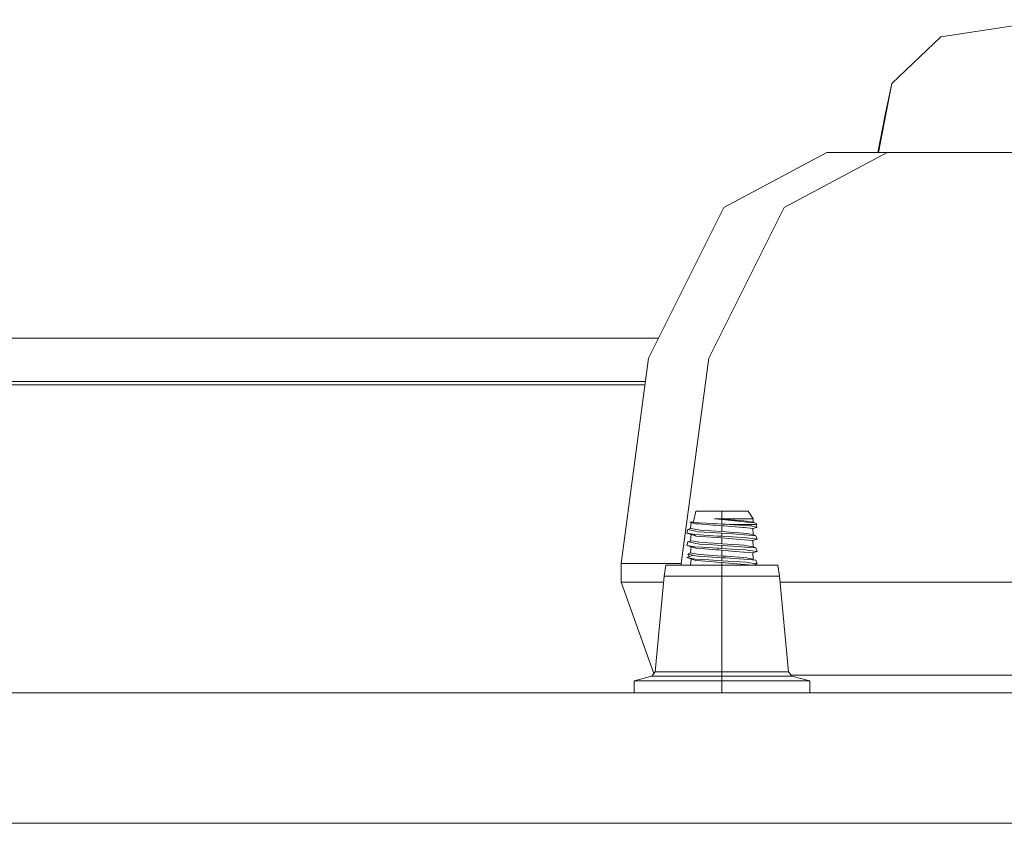
# Model space of a CAD drawing. Units: millimetres. Extents: x 984 to 8582, y -1525 to 1707.
# Drawn here: x 6567 to 6746, y 413 to 559 of the extents above; entities that cross this region are included whole.
import ezdxf

# ---------------------------------------------------------------- set-up
doc = ezdxf.new("R2010")
doc.units = ezdxf.units.MM
doc.layers.add('1', color=7, linetype='Continuous', true_color=0xffffff)

msp = doc.modelspace()

# ---------------------------------------------------------------- linework, layer by layer
at = {"layer": '1', "color": 18, "linetype": 'Continuous', "lineweight": 13}
for p, q in [((6754.993916, 559.337258), (6734.612942, 556.206107)), ((6734.612942, 556.206107), (6725.692272, 547.693014)), ((6723.257998, 535.111189), (6725.692272, 547.693014)), ((6725.692272, 547.693014), (6724.450111, 541.985691)), ((6723.120114, 535.111189), (6724.450111, 541.985691)), ((6695.063114, 525.063097), (6713.829517, 535.111189)), ((6706.058025, 525.063097), (6724.824905, 535.111189)), ((6724.824905, 535.111189), (6713.829517, 535.111189)), ((6724.824905, 535.111189), (6778.524795, 535.111189)), ((6681.324959, 497.611195), (6695.063114, 525.063097)), ((6692.320347, 497.611195), (6706.058025, 525.063097)), ((6555.418015, 501.251101), (6683.14653, 501.251101)), ((6676.296234, 460.111201), (6681.324959, 497.611195)), ((6687.291622, 460.111201), (6692.320347, 497.611195)), ((6680.671975, 492.741793), (6414.047288, 492.741793)), ((6555.418015, 493.313074), (6680.748584, 493.313074)), ((6689.508438, 467.755556), (6689.937592, 469.658703)), ((6689.937592, 469.658703), (6694.699764, 469.658703)), ((6694.699764, 469.658703), (6699.462414, 469.658703)), ((6694.699764, 468.298376), (6694.699764, 469.658703)), ((6700.415134, 468.298376), (6699.462414, 469.658703)), ((6688.863277, 467.671305), (6689.508438, 467.755556)), ((6690.486431, 467.574954), (6688.863277, 467.671305)), ((6689.925194, 467.395216), (6688.863277, 467.671305)), ((6688.984871, 466.535211), (6689.08274, 467.614247)), ((6689.933777, 467.392325), (6689.925194, 467.395216)), ((6690.403461, 467.356771), (6689.933777, 467.392325)), ((6693.026066, 467.158288), (6690.403461, 467.356771)), ((6693.235397, 467.411786), (6690.486431, 467.574954)), ((6693.026066, 467.158288), (6693.66312, 467.110097)), ((6694.699764, 467.324853), (6693.235397, 467.411786)), ((6693.357944, 468.298376), (6694.699764, 468.210906)), ((6693.357944, 468.298376), (6694.699764, 468.298376)), ((6694.699764, 468.175173), (6693.357944, 468.298376)), ((6694.699764, 467.042506), (6693.66312, 467.110097)), ((6698.397636, 468.298376), (6694.699764, 468.298376)), ((6694.699764, 468.210906), (6694.699764, 468.298376)), ((6698.722839, 467.936426), (6694.699764, 468.210906)), ((6694.699764, 468.175173), (6694.699764, 467.324853)), ((6699.305058, 467.680663), (6694.699764, 468.175173)), ((6695.4813, 467.289805), (6694.699764, 467.324853)), ((6694.699764, 465.975702), (6694.699764, 467.042506)), ((6695.13607, 467.004061), (6694.699764, 467.042506)), ((6698.577404, 466.700822), (6695.13607, 467.004061)), ((6696.044445, 467.264563), (6695.4813, 467.289805)), ((6696.044445, 467.264563), (6699.807167, 467.009038)), ((6700.181484, 467.264563), (6696.044445, 467.264563)), ((6700.415134, 468.298376), (6698.397636, 468.298376)), ((6698.722839, 467.936426), (6699.12529, 467.868924)), ((6699.12529, 467.868924), (6699.174404, 467.860729)), ((6700.415134, 467.652798), (6699.174404, 467.860729)), ((6699.305058, 467.680663), (6700.671673, 467.533916)), ((6699.807167, 467.009038), (6700.104713, 466.988862)), ((6700.26207, 466.944039), (6700.104713, 466.988862)), ((6700.181484, 467.264563), (6700.278282, 467.264563)), ((6700.26207, 466.944039), (6701.036453, 466.723293)), ((6700.278282, 467.264563), (6700.929165, 467.264563)), ((6700.415134, 467.652798), (6700.415134, 468.298376)), ((6701.059341, 467.374057), (6700.415134, 467.652798)), ((6700.671673, 467.533916), (6701.059341, 467.374057)), ((6700.929165, 467.264563), (6701.059341, 467.374057)), ((6701.036453, 466.723293), (6700.929165, 467.264563)), ((6688.278198, 465.689987), (6688.495636, 466.327757)), ((6688.278198, 465.689987), (6689.174175, 465.522647)), ((6689.730167, 465.222955), (6688.278198, 465.689987)), ((6688.984871, 466.535211), (6688.495636, 466.327757)), ((6688.495636, 466.327757), (6689.937115, 466.024309)), ((6688.984871, 466.535211), (6690.217495, 466.327608)), ((6689.087337, 465.429724), (6688.984871, 464.300007)), ((6689.174175, 465.522647), (6689.334869, 465.492696)), ((6689.523697, 465.45738), (6689.334869, 465.492696)), ((6689.523697, 465.45738), (6689.736366, 465.417713)), ((6689.730167, 465.222955), (6689.819813, 465.193927)), ((6689.736366, 465.417713), (6693.872452, 465.155005)), ((6689.819813, 465.193927), (6689.925194, 465.160012)), ((6689.933777, 465.157121), (6689.925194, 465.160012)), ((6693.66312, 464.874893), (6689.933777, 465.157121)), ((6689.945698, 466.022521), (6689.937115, 466.024309)), ((6689.945698, 466.022521), (6690.357685, 465.935796)), ((6690.228462, 466.325819), (6690.217495, 466.327608)), ((6690.677166, 466.250181), (6690.228462, 466.325819)), ((6694.699764, 465.675861), (6690.357685, 465.935796)), ((6694.699764, 465.975702), (6690.677166, 466.250181)), ((6694.699764, 465.107143), (6693.872452, 465.155005)), ((6696.89703, 465.825766), (6694.699764, 465.975702)), ((6694.699764, 465.675861), (6694.699764, 465.107143)), ((6694.699764, 465.675861), (6696.661472, 465.528607)), ((6699.534893, 465.312958), (6696.661472, 465.528607)), ((6696.89703, 465.825766), (6698.722839, 465.701222)), ((6698.577404, 466.700822), (6698.825836, 466.678888)), ((6699.174404, 465.625525), (6698.722839, 465.701222)), ((6700.312138, 466.547906), (6698.825836, 466.678888)), ((6699.174404, 465.625525), (6700.415134, 465.417594)), ((6700.904369, 465.21017), (6699.534893, 465.312958)), ((6700.415134, 465.417594), (6700.312138, 466.547906)), ((6700.314919, 466.51738), (6701.036453, 466.723293)), ((6700.415134, 465.417594), (6700.904369, 465.21017)), ((6701.121807, 464.57237), (6700.904369, 465.21017)), ((6688.278198, 463.454783), (6688.495636, 464.092553)), ((6689.523697, 463.222176), (6688.278198, 463.454783)), ((6689.925194, 462.924838), (6688.278198, 463.454783)), ((6688.631289, 464.102734), (6688.495636, 464.092553)), ((6688.58099, 464.074671), (6688.495636, 464.092553)), ((6688.984871, 464.300007), (6688.58099, 464.074671)), ((6689.455032, 463.890642), (6688.58099, 464.074671)), ((6688.984871, 464.300007), (6689.616203, 464.193672)), ((6689.945698, 463.787317), (6689.455032, 463.890642)), ((6690.228462, 464.090616), (6689.616203, 464.193672)), ((6689.945698, 463.787317), (6690.357685, 463.700593)), ((6690.228462, 464.090616), (6690.677166, 464.014977)), ((6690.629005, 463.68432), (6690.357685, 463.700593)), ((6693.018436, 463.541299), (6690.629005, 463.68432)), ((6691.118717, 463.984847), (6690.677166, 464.014977)), ((6691.118717, 463.984847), (6693.226814, 463.841021)), ((6694.699764, 463.440657), (6693.018436, 463.541299)), ((6694.699764, 463.740498), (6693.226814, 463.841021)), ((6694.699764, 464.807302), (6693.66312, 464.874893)), ((6694.699764, 465.107143), (6696.658611, 464.989603)), ((6695.975304, 464.694917), (6694.699764, 464.807302)), ((6694.699764, 463.740498), (6694.699764, 464.807302)), ((6694.699764, 463.740498), (6697.864056, 463.52461)), ((6694.699764, 463.440657), (6694.699764, 462.871939)), ((6697.598457, 463.22307), (6694.699764, 463.440657)), ((6695.975304, 464.694917), (6697.969437, 464.519203)), ((6696.658611, 464.989603), (6699.086666, 464.843899)), ((6697.864056, 463.52461), (6698.722839, 463.466018)), ((6697.969437, 464.519203), (6698.825836, 464.443684)), ((6699.174404, 463.390321), (6698.722839, 463.466018)), ((6700.312138, 464.312702), (6698.825836, 464.443684)), ((6699.207783, 464.827687), (6699.086666, 464.843899)), ((6699.174404, 463.390321), (6700.415134, 463.18239)), ((6699.746609, 464.755833), (6699.207783, 464.827687)), ((6699.746609, 464.755833), (6701.121807, 464.57237)), ((6700.312138, 464.312702), (6701.121807, 464.57237)), ((6700.415134, 463.18239), (6700.312138, 464.312702)), ((6688.278198, 461.219579), (6689.425945, 461.661577)), ((6688.984871, 462.064803), (6688.495636, 461.857349)), ((6688.495636, 461.857349), (6689.425945, 461.661577)), ((6688.715191, 461.387865), (6688.495636, 461.857349)), ((6688.984871, 462.064803), (6689.087329, 463.194433)), ((6688.984871, 462.064803), (6689.580441, 461.964488)), ((6689.945698, 461.552113), (6689.425945, 461.661577)), ((6689.523697, 463.222176), (6689.736366, 463.182509)), ((6690.228462, 461.855412), (6689.580441, 461.964488)), ((6689.736366, 463.182509), (6691.128731, 463.094085)), ((6689.933777, 462.921947), (6689.925194, 462.924838)), ((6689.933777, 462.921947), (6691.606045, 462.795377)), ((6690.228462, 461.855412), (6690.677166, 461.779773)), ((6694.699764, 461.505294), (6690.677166, 461.779773)), ((6693.872452, 462.919801), (6691.128731, 463.094085)), ((6693.66312, 462.639689), (6691.606045, 462.795377)), ((6693.66312, 462.639689), (6694.128513, 462.609351)), ((6693.872452, 462.919801), (6694.054127, 462.909281)), ((6694.699764, 462.871939), (6694.054127, 462.909281)), ((6694.699764, 462.572098), (6694.128513, 462.609351)), ((6697.346687, 462.713122), (6694.699764, 462.871939)), ((6694.699764, 462.572098), (6694.699764, 461.505294)), ((6696.458817, 462.417096), (6694.699764, 462.572098)), ((6698.606491, 462.227821), (6696.458817, 462.417096)), ((6697.346687, 462.713122), (6699.086666, 462.608695)), ((6699.534893, 463.077754), (6697.598457, 463.22307)), ((6698.606491, 462.227821), (6698.825836, 462.20848)), ((6700.312138, 462.077498), (6698.825836, 462.20848)), ((6699.604034, 462.539643), (6699.086666, 462.608695)), ((6700.904369, 462.974966), (6699.534893, 463.077754)), ((6699.746609, 462.520629), (6699.604034, 462.539643)), ((6699.746609, 462.520629), (6701.121807, 462.337196)), ((6700.415134, 460.947216), (6700.312138, 462.077498)), ((6700.312172, 462.077117), (6701.121807, 462.337196)), ((6700.415134, 463.18239), (6700.904369, 462.974966)), ((6701.121807, 462.337196), (6700.904369, 462.974966)), ((6687.291622, 460.111201), (6676.296234, 460.111201)), ((6676.296234, 456.742972), (6676.296234, 460.111201)), ((6684.174538, 457.801282), (6684.482574, 459.818006)), ((6684.482574, 459.818006), (6694.699764, 459.818006)), ((6687.291622, 459.818006), (6687.291622, 460.111201)), ((6689.523697, 460.986972), (6688.278198, 461.219579)), ((6689.925194, 460.689634), (6688.278198, 461.219579)), ((6688.984871, 459.829599), (6688.957527, 459.818006)), ((6688.984871, 459.829599), (6689.087329, 460.959229)), ((6688.984871, 459.829599), (6689.053815, 459.818006)), ((6689.523697, 460.986972), (6689.736366, 460.947305)), ((6689.736366, 460.947305), (6692.30032, 460.784465)), ((6689.933777, 460.686743), (6689.925194, 460.689634)), ((6692.595005, 460.485309), (6689.933777, 460.686743)), ((6689.945698, 461.552113), (6690.357685, 461.465389)), ((6694.699764, 461.205453), (6690.357685, 461.465389)), ((6692.30032, 460.784465), (6693.872452, 460.684627)), ((6692.595005, 460.485309), (6693.66312, 460.404485)), ((6694.699764, 460.336894), (6693.66312, 460.404485)), ((6694.699764, 460.636735), (6693.872452, 460.684627)), ((6695.472717, 461.452574), (6694.699764, 461.505294)), ((6694.699764, 460.636735), (6694.699764, 461.205453)), ((6695.362091, 461.155742), (6694.699764, 461.205453)), ((6699.086666, 460.373491), (6694.699764, 460.636735)), ((6694.699764, 460.336894), (6694.699764, 459.818006)), ((6698.825836, 459.973305), (6694.699764, 460.336894)), ((6694.699764, 459.818006), (6704.917431, 459.818006)), ((6694.699764, 457.801282), (6694.699764, 459.818006)), ((6699.534893, 460.84255), (6695.362091, 461.155742)), ((6698.722839, 461.230814), (6695.472717, 461.452574)), ((6699.174404, 461.155117), (6698.722839, 461.230814)), ((6698.933601, 459.963799), (6698.825836, 459.973305)), ((6700.312138, 459.842324), (6698.933601, 459.963799)), ((6699.746609, 460.285425), (6699.086666, 460.373491)), ((6699.174404, 461.155117), (6700.415134, 460.947216)), ((6700.904369, 460.739762), (6699.534893, 460.84255)), ((6699.818134, 460.275918), (6699.746609, 460.285425)), ((6699.818134, 460.275918), (6701.121807, 460.101992)), ((6700.314354, 459.818006), (6700.312138, 459.842324)), ((6700.312215, 459.841479), (6701.121807, 460.101992)), ((6700.415134, 460.947216), (6700.44257, 460.774423)), ((6701.121807, 460.101992), (6700.904369, 460.739762)), ((6705.225468, 457.801282), (6704.917431, 459.818006)), ((6676.296234, 456.742972), (6684.075529, 456.742972)), ((6682.282346, 440.051428), (6676.296234, 456.742972)), ((6682.546139, 440.395176), (6684.174538, 457.801282)), ((6684.174538, 457.801282), (6694.699764, 457.801282)), ((6694.699764, 457.801282), (6705.225468, 457.801282)), ((6694.699764, 440.395176), (6694.699764, 457.801282)), ((6706.853867, 440.395176), (6705.225468, 457.801282)), ((6705.324476, 456.742972), (6789.224109, 456.742972)), ((6681.92482, 439.585537), (6682.546139, 440.395176)), ((6684.174538, 440.395176), (6682.546139, 440.395176)), ((6688.622952, 440.395176), (6684.174538, 440.395176)), ((6694.699764, 440.395176), (6688.622952, 440.395176)), ((6694.699764, 440.395176), (6694.699764, 439.585537)), ((6700.777054, 440.395176), (6694.699764, 440.395176)), ((6705.225468, 440.395176), (6700.777054, 440.395176)), ((6706.853867, 440.395176), (6705.225468, 440.395176)), ((6706.853867, 440.395176), (6707.475185, 439.585537)), ((6678.698063, 438.720912), (6681.92482, 439.585537)), ((6678.698063, 438.720912), (6680.841923, 438.720912)), ((6678.698063, 438.720912), (6678.698063, 436.549991)), ((6686.698914, 438.720912), (6680.841923, 438.720912)), ((6683.636189, 439.585537), (6681.92482, 439.585537)), ((6688.312531, 439.585537), (6683.636189, 439.585537)), ((6694.699764, 438.720912), (6686.698914, 438.720912)), ((6694.699764, 439.585537), (6688.312531, 439.585537)), ((6694.699764, 439.585537), (6694.699764, 438.720912)), ((6701.087475, 439.585537), (6694.699764, 439.585537)), ((6694.699764, 438.720912), (6694.699764, 436.549991)), ((6702.701092, 438.720912), (6694.699764, 438.720912)), ((6705.763817, 439.585537), (6701.087475, 439.585537)), ((6702.701092, 438.720912), (6708.558083, 438.720912)), ((6707.475185, 439.585537), (6705.763817, 439.585537)), ((6707.374096, 439.742982), (6707.354361, 439.742982)), ((6720.770836, 439.742982), (6707.374096, 439.742982)), ((6707.374096, 439.717266), (6707.374096, 439.742982)), ((6707.475185, 439.585537), (6710.701942, 438.720912)), ((6710.701942, 438.720912), (6708.558083, 438.720912)), ((6710.701942, 438.720912), (6710.701942, 436.549991)), ((6762.090206, 439.742982), (6720.770836, 439.742982)), ((7650.031998, 436.549981), (4369.750023, 436.549981)), ((4364.999771, 412.749996), (7650.031998, 412.749996)), ((6401.347262, 412.750006), (6980.505466, 412.750006))]:
    msp.add_line(p, q, dxfattribs=at)

doc.saveas('drawing.dxf')
